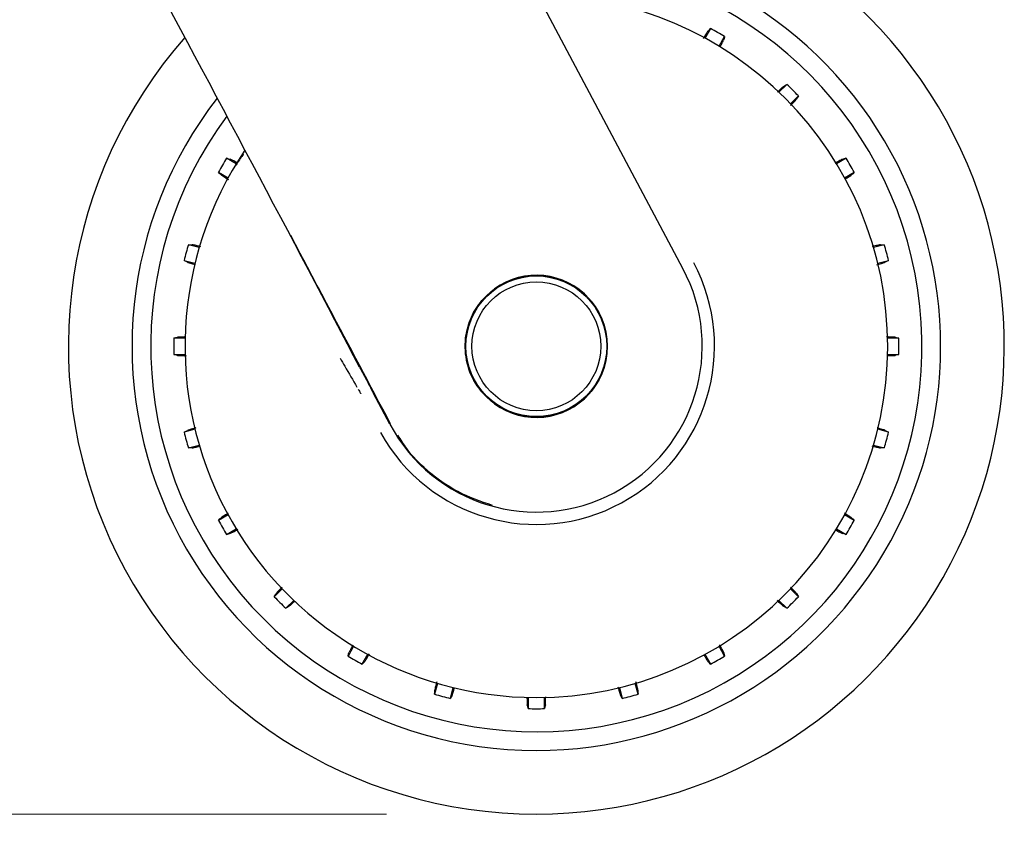
# Model space of a CAD drawing. Units: millimetres. Extents: x 0 to 210, y 0 to 297.
# Drawn here: x 124 to 131, y 197 to 203 of the extents above; entities that cross this region are included whole.
import ezdxf

# ---------------------------------------------------------------- set-up
doc = ezdxf.new("R2010")
doc.units = ezdxf.units.MM
doc.linetypes.add('SLD-Durchgehend', pattern=[0])
doc.styles.add('SLDTEXTSTYLE0', font='GOTHIC.TTF', dxfattribs={"width": 0.913})
doc.dimstyles.new('SLDDIMSTYLE4', dxfattribs={"dimtxt": 3.5, "dimasz": 3.302, "dimexe": 0, "dimexo": 0.0625, "dimgap": 0.875, "dimtad": 1, "dimdec": 0, "dimlfac": 20, "dimrnd": 1e-09, "dimzin": 12, "dimdsep": 46, "dimtxsty": 'SLDTEXTSTYLE0', "dimsah": 1, "dimcen": 0.09, "dimadec": 0, "dimazin": 3, "dimtol": 1, "dimtp": 3, "dimtm": 3, "dimtfac": 1, "dimtdec": 0, "dimtmove": 0, "dimatfit": 0, "dimfxl": 1, "dimfrac": 2, "dimtolj": 1, "dimarcsym": 0})

# ---------------------------------------------------------------- blocks, each defined once
blk = doc.blocks.new('_D_7')
at = {"color": 7, "linetype": 'SLD-Durchgehend', "lineweight": 0}
for p, q in [((115.6825, 206.9935), (115.6825, 224.5745)), ((125.1125, 206.9935), (114.6825, 206.9935)), ((115.6825, 197.261), (115.6825, 206.9935)), ((126.4875, 197.261), (114.6825, 197.261)), ((115.6825, 197.261), (115.6825, 190.911))]:
    blk.add_line(p, q, dxfattribs=at)
at = {"color": 7, "linetype": 'SLD-Durchgehend', "lineweight": 18}
for points in [[(115.6825, 206.9935), (116.1825, 210.2955), (115.1825, 210.2955)], [(115.6825, 197.261), (115.1825, 193.959), (116.1825, 193.959)]]:
    blk.add_solid(points, dxfattribs=at)
at = {"color": 7, "linetype": 'SLD-Durchgehend', "lineweight": 18, "char_height": 3.5, "attachment_point": 1, "rotation": 90, "style": 'SLDTEXTSTYLE0'}
for s, insert in [(' ±3', (111.2118, 218.1335)), ('195', (111.2118, 210.3752))]:
    blk.add_mtext(s, dxfattribs=dict(at, insert=insert))

msp = doc.modelspace()

# ---------------------------------------------------------------- linework, layer by layer
at = {"color": 7, "linetype": 'SLD-Durchgehend', "lineweight": 25}
for p, q in [((128.46582, 200.90613), (127.29426, 203.11096)), ((128.65063, 202.50925), (128.61325, 202.4445)), ((128.70739, 202.39015), (128.74477, 202.4549)), ((129.16055, 202.13586), (129.10768, 202.08299)), ((129.18454, 202.00613), (129.23741, 202.05899)), ((125.48332, 201.60584), (125.41857, 201.64322)), ((129.55645, 201.64322), (129.4917, 201.60584)), ((125.36422, 201.54908), (125.42896, 201.5117)), ((129.54605, 201.5117), (129.6108, 201.54908)), ((125.23588, 201.04555), (125.16366, 201.0649)), ((129.81135, 201.0649), (129.73914, 201.04555)), ((125.13553, 200.9599), (125.20774, 200.94055)), ((129.76727, 200.94055), (129.83949, 200.9599)), ((125.14189, 200.44031), (125.06712, 200.44031)), ((129.90789, 200.44031), (129.83313, 200.44031)), ((125.06712, 200.3316), (125.14189, 200.3316)), ((129.83313, 200.3316), (129.90789, 200.3316)), ((126.50947, 199.86593), (126.40041, 200.07091)), ((125.20774, 199.83137), (125.13553, 199.81201)), ((129.83949, 199.81201), (129.76727, 199.83137)), ((125.16366, 199.70701), (125.23588, 199.72636)), ((129.73914, 199.72636), (129.81135, 199.70701)), ((125.42896, 199.26022), (125.36422, 199.22283)), ((129.6108, 199.22283), (129.54605, 199.26022)), ((125.41857, 199.12869), (125.48332, 199.16608)), ((129.4917, 199.16608), (129.55645, 199.12869)), ((125.79047, 198.76578), (125.7376, 198.71292)), ((129.23741, 198.71292), (129.18454, 198.76578)), ((125.81447, 198.63605), (125.86734, 198.68892)), ((129.10768, 198.68892), (129.16055, 198.63605)), ((126.26763, 198.38177), (126.23024, 198.31702)), ((128.74477, 198.31702), (128.70739, 198.38177)), ((126.32439, 198.26266), (126.36177, 198.32741)), ((128.61325, 198.32741), (128.65063, 198.26266)), ((126.82792, 198.13433), (126.80857, 198.06211)), ((126.91357, 198.03398), (126.93292, 198.10619)), ((128.0421, 198.10619), (128.06145, 198.03398)), ((128.16645, 198.06211), (128.1471, 198.13433)), ((127.43316, 198.04034), (127.43316, 197.96557)), ((127.54186, 197.96557), (127.54186, 198.04034))]:
    msp.add_line(p, q, dxfattribs=at)
at = {"color": 7, "linetype": 'SLD-Durchgehend', "lineweight": 25, "flags": 128}
for points in [[(128.63281, 202.49075), (128.64275, 202.50107), (128.65063, 202.50925)], [(128.74477, 202.4549), (128.74078, 202.44103), (128.73766, 202.43021)], [(129.13854, 202.1226), (129.15082, 202.13), (129.16055, 202.13586)], [(129.23741, 202.05899), (129.22996, 202.04663), (129.22416, 202.03699)], [(125.41857, 201.64322), (125.43244, 201.63923), (125.44325, 201.63611)], [(129.53176, 201.63611), (129.54554, 201.64008), (129.55645, 201.64322)], [(125.38272, 201.53126), (125.37239, 201.5412), (125.36422, 201.54908)], [(129.6108, 201.54908), (129.60041, 201.53906), (129.5923, 201.53126)], [(125.16366, 201.0649), (125.17809, 201.06463), (125.18935, 201.06442)], [(129.78567, 201.06442), (129.80001, 201.06469), (129.81135, 201.0649)], [(125.15801, 200.94747), (125.14546, 200.95441), (125.13553, 200.9599)], [(129.83949, 200.9599), (129.82686, 200.95291), (129.81701, 200.94747)], [(125.06712, 200.44031), (125.08113, 200.44378), (125.09205, 200.44649)], [(129.88296, 200.44649), (129.89688, 200.44304), (129.90789, 200.44031)], [(125.09205, 200.32542), (125.07814, 200.32887), (125.06712, 200.3316)], [(129.90789, 200.3316), (129.89389, 200.32813), (129.88296, 200.32542)], [(125.13553, 199.81201), (125.14816, 199.819), (125.15801, 199.82444)], [(129.81701, 199.82444), (129.82955, 199.81751), (129.83949, 199.81201)], [(125.18935, 199.70749), (125.17501, 199.70722), (125.16366, 199.70701)], [(129.81135, 199.70701), (129.79692, 199.70728), (129.78567, 199.70749)], [(125.36422, 199.22283), (125.37461, 199.23285), (125.38272, 199.24066)], [(129.5923, 199.24066), (129.60263, 199.23071), (129.6108, 199.22283)], [(125.44325, 199.1358), (125.42948, 199.13183), (125.41857, 199.12869)], [(129.55645, 199.12869), (129.54258, 199.13269), (129.53176, 199.1358)], [(125.7376, 198.71292), (125.74505, 198.72528), (125.75086, 198.73492)], [(129.22416, 198.73492), (129.23156, 198.72264), (129.23741, 198.71292)], [(125.83647, 198.64931), (125.82419, 198.64191), (125.81447, 198.63605)], [(129.16055, 198.63605), (129.14818, 198.6435), (129.13854, 198.64931)], [(126.23024, 198.31702), (126.23424, 198.33089), (126.23735, 198.3417)], [(128.73766, 198.3417), (128.74163, 198.32792), (128.74477, 198.31702)], [(126.34221, 198.28116), (126.33226, 198.27084), (126.32439, 198.26266)], [(128.65063, 198.26266), (128.64062, 198.27306), (128.63281, 198.28116)], [(126.80857, 198.06211), (126.80883, 198.07654), (126.80904, 198.08779)], [(126.92599, 198.05646), (126.91906, 198.04391), (126.91357, 198.03398)], [(128.06145, 198.03398), (128.05447, 198.04661), (128.04902, 198.05646)], [(128.16597, 198.08779), (128.16624, 198.07346), (128.16645, 198.06211)], [(127.43316, 197.96557), (127.42968, 197.97958), (127.42697, 197.9905)], [(127.54805, 197.9905), (127.54459, 197.97659), (127.54186, 197.96557)]]:
    msp.add_lwpolyline(points, dxfattribs=at)
at = {"color": 7, "linetype": 'SLD-Durchgehend', "lineweight": 25}
for radius in [0.47397, 0.47, 0.43]:
    msp.add_circle((127.48751, 200.38596), radius, dxfattribs=at)
for centre, radius, start, end in [((127.48751, 200.38596), 3.125, 270, 97.133804), ((127.48751, 200.38596), 2.7, 270, 93.756302), ((127.48751, 200.38596), 2.575, 143.349648, 90), ((127.48751, 200.38596), 2.34625, 270, 89.804381), ((127.48751, 200.38596), 3.125, 138.675218, 270), ((127.48751, 200.38596), 2.421, 58.713577, 61.286423), ((127.48751, 200.38596), 2.421, 43.713577, 46.286423), ((127.48751, 200.38596), 2.7, 142.101762, 270), ((127.48751, 200.38596), 2.34625, 146.025499, 270), ((127.48751, 200.38596), 2.421, 148.713577, 151.286423), ((127.48751, 200.38596), 2.421, 28.713577, 31.286423), ((127.48751, 200.38596), 2.421, 163.713577, 166.286423), ((127.48751, 200.38596), 2.421, 13.713577, 16.286423), ((127.48751, 200.38596), 1.18992, 209, 28), ((127.48751, 200.38629), 1.10785, 208.015413, 27.984587), ((127.48751, 200.38596), 0.47491, 233.942081, 126.057919), ((127.48751, 200.38596), 2.421, 178.713577, 181.286423), ((127.48751, 200.38596), 2.421, 358.713577, 1.286423), ((127.48751, 200.38596), 2.421, 193.713577, 196.286423), ((127.48751, 200.38596), 2.421, 343.713577, 346.286423), ((127.48751, 200.38596), 2.421, 208.713577, 211.286423), ((127.48751, 200.38596), 2.421, 328.713577, 331.286423), ((127.48751, 200.38596), 2.421, 223.713577, 226.286423), ((127.48751, 200.38596), 2.421, 313.713577, 316.286423), ((127.48751, 200.38596), 2.421, 238.713577, 241.286423), ((127.48751, 200.38596), 2.421, 298.713577, 301.286423), ((127.48751, 200.38596), 2.421, 253.713577, 256.286423), ((127.48751, 200.38596), 2.421, 283.713577, 286.286423), ((127.48751, 200.38596), 2.421, 268.713577, 271.286423)]:
    msp.add_arc(centre, radius, start, end, dxfattribs=at)
msp.add_ellipse((125.50876, 201.71112), major_axis=(-1.2945, 2.43534), ratio=0.0081916, start_param=4.062757, end_param=5.2672944, dxfattribs=at)
for points, knots in [([(128.63281, 202.49075), (128.63029, 202.48725), (128.62583, 202.48108), (128.60945, 202.4538), (128.60234, 202.44196)], [0, 0, 0, 0, 0.5656437, 1, 1, 1, 1]), ([(128.71426, 202.38587), (128.71508, 202.38733), (128.72373, 202.40273), (128.73317, 202.42045), (128.73617, 202.42696), (128.73766, 202.43021)], [0, 0, 0, 0, 0.0496757, 0.5249015, 1, 1, 1, 1]), ([(129.13854, 202.1226), (129.13524, 202.11992), (129.12951, 202.11527), (129.10715, 202.09366), (129.09769, 202.08451)], [0, 0, 0, 0, 0.5769573, 1, 1, 1, 1]), ([(129.18401, 201.99401), (129.18728, 201.99735), (129.20192, 202.01233), (129.21746, 202.02889), (129.22192, 202.03429), (129.22416, 202.03699)], [0, 0, 0, 0, 0.125754, 0.5629356, 1, 1, 1, 1]), ([(125.53258, 201.67036), (125.53256, 201.67034), (125.5312, 201.66907), (125.52479, 201.66063), (125.5128, 201.64436), (125.49671, 201.62091), (125.48429, 201.60042), (125.47985, 201.59308)], [0, 0, 0, 0, 0.0026682, 0.2105444, 0.4116356, 0.7894774, 1, 1, 1, 1]), ([(125.49002, 201.61135), (125.48773, 201.61263), (125.47141, 201.6218), (125.45294, 201.63166), (125.44648, 201.63463), (125.44325, 201.63611)], [0, 0, 0, 0, 0.07541633, 0.53777007, 1, 1, 1, 1]), ([(129.53176, 201.63611), (129.52784, 201.63435), (129.52095, 201.63126), (129.4933, 201.61592), (129.48137, 201.6093)], [0, 0, 0, 0, 0.5686172, 1, 1, 1, 1]), ([(125.38272, 201.53126), (125.38623, 201.52872), (125.39252, 201.52419), (125.42014, 201.50761), (125.43231, 201.5003)], [0, 0, 0, 0, 0.5594381, 1, 1, 1, 1]), ([(129.54897, 201.50403), (129.55071, 201.50506), (129.56624, 201.51428), (129.58356, 201.52507), (129.58939, 201.52919), (129.5923, 201.53126)], [0, 0, 0, 0, 0.0594371, 0.5297815, 1, 1, 1, 1]), ([(125.24629, 201.05124), (125.24188, 201.05237), (125.22172, 201.05752), (125.19972, 201.06267), (125.1928, 201.06384), (125.18935, 201.06442)], [0, 0, 0, 0, 0.12280917, 0.56146332, 1, 1, 1, 1]), ([(126.51401, 199.86834), (126.37674, 200.12713), (126.15393, 200.54719), (125.93226, 200.9659), (125.84716, 201.12665)], [0, 0, 0, 0, 0.6160906, 1, 1, 1, 1]), ([(129.78567, 201.06442), (129.78145, 201.06374), (129.77408, 201.06256), (129.74366, 201.05496), (129.73067, 201.05172)], [0, 0, 0, 0, 0.5729197, 1, 1, 1, 1]), ([(125.15801, 200.94747), (125.16189, 200.94598), (125.16838, 200.94348), (125.19704, 200.93527), (125.20855, 200.93197)], [0, 0, 0, 0, 0.59847252, 1, 1, 1, 1]), ([(129.76082, 200.93033), (129.7653, 200.93159), (129.78544, 200.93724), (129.80715, 200.9438), (129.81372, 200.94625), (129.81701, 200.94747)], [0, 0, 0, 0, 0.1251843, 0.56265073, 1, 1, 1, 1]), ([(127.20797, 200.00203), (127.16633, 200.0394), (127.08307, 200.11414), (127.01682, 200.27195), (127.00637, 200.4287), (127.04271, 200.56807), (127.1081, 200.68416), (127.17468, 200.74131), (127.20797, 200.76989)], [0, 0, 0, 0, 0.1865586, 0.3730678, 0.5594839, 0.7062675, 0.8531315, 1, 1, 1, 1]), ([(125.14578, 200.44844), (125.14286, 200.44841), (125.12383, 200.44818), (125.10264, 200.44749), (125.09558, 200.44682), (125.09205, 200.44649)], [0, 0, 0, 0, 0.0829497, 0.5415363, 1, 1, 1, 1]), ([(129.88296, 200.44649), (129.8787, 200.44693), (129.87126, 200.44769), (129.83986, 200.44823), (129.82643, 200.44846)], [0, 0, 0, 0, 0.5720661, 1, 1, 1, 1]), ([(125.09205, 200.32542), (125.09637, 200.32498), (125.10411, 200.3242), (125.1364, 200.32365), (125.15067, 200.32341)], [0, 0, 0, 0, 0.5582403, 1, 1, 1, 1]), ([(126.17764, 200.30673), (126.18786, 200.28895), (126.22561, 200.2233), (126.26263, 200.15965), (126.28962, 200.11323)], [0, 0, 0, 0, 0.270759, 1, 1, 1, 1]), ([(129.83085, 200.32349), (129.83321, 200.32352), (129.85164, 200.32374), (129.87233, 200.32443), (129.87942, 200.32509), (129.88296, 200.32542)], [0, 0, 0, 0, 0.06839325, 0.534259, 1, 1, 1, 1]), ([(126.30768, 200.24644), (126.31609, 200.23041), (126.33291, 200.19835), (126.36399, 200.13948), (126.38665, 200.09682), (126.40041, 200.07091)], [0, 0, 0, 0, 0.2821479, 0.5640622, 1, 1, 1, 1]), ([(126.29842, 200.09842), (126.30101, 200.09401), (126.30615, 200.08528), (126.31134, 200.07709), (126.31473, 200.07204), (126.31578, 200.07076), (126.31628, 200.07014)], [0, 0, 0, 0, 0.33023, 0.6547952, 0.8330478, 1, 1, 1, 1]), ([(125.21367, 199.84143), (125.20937, 199.84023), (125.18943, 199.83464), (125.16787, 199.82811), (125.1613, 199.82567), (125.15801, 199.82444)], [0, 0, 0, 0, 0.1207516, 0.5604347, 1, 1, 1, 1]), ([(129.81701, 199.82444), (129.813, 199.82597), (129.80595, 199.82865), (129.7756, 199.83734), (129.76253, 199.84109)], [0, 0, 0, 0, 0.5693735, 1, 1, 1, 1]), ([(127.1947, 199.32236), (127.11573, 199.34969), (126.95736, 199.40449), (126.76738, 199.54283), (126.63534, 199.67522), (126.58191, 199.76235), (126.56299, 199.79321)], [0, 0, 0, 0, 0.3092149, 0.6201494, 0.8654657, 1, 1, 1, 1]), ([(125.18935, 199.70749), (125.19342, 199.70813), (125.20016, 199.70919), (125.22871, 199.71631), (125.23998, 199.71912)], [0, 0, 0, 0, 0.6053363, 1, 1, 1, 1]), ([(129.72857, 199.72071), (129.73304, 199.71957), (129.75325, 199.7144), (129.7753, 199.70924), (129.78221, 199.70807), (129.78567, 199.70749)], [0, 0, 0, 0, 0.1240915, 0.5621044, 1, 1, 1, 1]), ([(125.42893, 199.2696), (125.42619, 199.26798), (125.40957, 199.25812), (125.39137, 199.2468), (125.3856, 199.2427), (125.38272, 199.24066)], [0, 0, 0, 0, 0.0897952, 0.5449585, 1, 1, 1, 1]), ([(129.5923, 199.24066), (129.58885, 199.24315), (129.58285, 199.24749), (129.55614, 199.26353), (129.54482, 199.27033)], [0, 0, 0, 0, 0.5760079, 1, 1, 1, 1]), ([(125.44325, 199.1358), (125.44722, 199.13759), (125.45432, 199.14079), (125.48261, 199.15648), (125.49512, 199.16342)], [0, 0, 0, 0, 0.55746633, 1, 1, 1, 1]), ([(129.48489, 199.16063), (129.48721, 199.15932), (129.50357, 199.15013), (129.52208, 199.14025), (129.52853, 199.13728), (129.53176, 199.1358)], [0, 0, 0, 0, 0.0765859, 0.5383548, 1, 1, 1, 1]), ([(125.79035, 198.77724), (125.78731, 198.77413), (125.77292, 198.7594), (125.75757, 198.74304), (125.7531, 198.73763), (125.75086, 198.73492)], [0, 0, 0, 0, 0.1181523, 0.5591352, 1, 1, 1, 1]), ([(129.22416, 198.73492), (129.22144, 198.73826), (129.21663, 198.74415), (129.19456, 198.767), (129.18498, 198.77691)], [0, 0, 0, 0, 0.5663013, 1, 1, 1, 1]), ([(125.83647, 198.64931), (125.83966, 198.65188), (125.84486, 198.65607), (125.86573, 198.67622), (125.87381, 198.68402)], [0, 0, 0, 0, 0.61286611, 1, 1, 1, 1]), ([(129.09585, 198.68917), (129.09909, 198.686), (129.11396, 198.67146), (129.13043, 198.65601), (129.13584, 198.65154), (129.13854, 198.64931)], [0, 0, 0, 0, 0.1224719, 0.5612947, 1, 1, 1, 1]), ([(126.26326, 198.3905), (126.26157, 198.38751), (126.25198, 198.37042), (126.24177, 198.35133), (126.23883, 198.34491), (126.23735, 198.3417)], [0, 0, 0, 0, 0.0959812, 0.5480511, 1, 1, 1, 1]), ([(128.73766, 198.3417), (128.73593, 198.34557), (128.73295, 198.35224), (128.71797, 198.37925), (128.71169, 198.39058)], [0, 0, 0, 0, 0.5804633, 1, 1, 1, 1]), ([(126.34221, 198.28116), (126.34475, 198.28469), (126.34931, 198.29102), (126.36597, 198.31878), (126.37335, 198.33107)], [0, 0, 0, 0, 0.5571122, 1, 1, 1, 1]), ([(128.6042, 198.32682), (128.60571, 198.32428), (128.61544, 198.30786), (128.62665, 198.28983), (128.63076, 198.28405), (128.63281, 198.28116)], [0, 0, 0, 0, 0.0840523, 0.5420875, 1, 1, 1, 1]), ([(126.82199, 198.14381), (126.82095, 198.13973), (126.81588, 198.11992), (126.8108, 198.09819), (126.80963, 198.09126), (126.80904, 198.08779)], [0, 0, 0, 0, 0.1150012, 0.5575598, 1, 1, 1, 1]), ([(128.03205, 198.11207), (128.03325, 198.10779), (128.03883, 198.08787), (128.04535, 198.06632), (128.0478, 198.05975), (128.04902, 198.05646)], [0, 0, 0, 0, 0.1203197, 0.5602187, 1, 1, 1, 1]), ([(128.16597, 198.08779), (128.16528, 198.09206), (128.16406, 198.09962), (128.15632, 198.1306), (128.15294, 198.14412)], [0, 0, 0, 0, 0.5636884, 1, 1, 1, 1]), ([(126.92599, 198.05646), (126.92746, 198.06025), (126.92984, 198.06637), (126.93774, 198.09393), (126.94075, 198.10443)], [0, 0, 0, 0, 0.6190689, 1, 1, 1, 1]), ([(127.42505, 198.04168), (127.42508, 198.03964), (127.42529, 198.02157), (127.42598, 198.00116), (127.42664, 197.99406), (127.42697, 197.9905)], [0, 0, 0, 0, 0.0597578, 0.5299419, 1, 1, 1, 1]), ([(127.54805, 197.9905), (127.54848, 197.9947), (127.54923, 198.00186), (127.54976, 198.03244), (127.54998, 198.04512)], [0, 0, 0, 0, 0.5854559, 1, 1, 1, 1])]:
    msp.add_open_spline(points, degree=3, knots=knots, dxfattribs=at)

# ---------------------------------------------------------------- dimensions: what is measured, and where the dimension line sits
at = {"color": 7, "linetype": 'SLD-Durchgehend', "lineweight": 18}
dim = msp.add_linear_dim(base=(115.6825, 206.99346), p1=(127.48751, 197.26096), p2=(126.11251, 206.99346), angle=90, dimstyle='SLDDIMSTYLE4', dxfattribs=at)
dim.commit()
dim.dimension.update_dxf_attribs({"geometry": '_D_7', "text_midpoint": (115.6825, 217.47486), "dimtype": 160})

doc.saveas('drawing.dxf')
